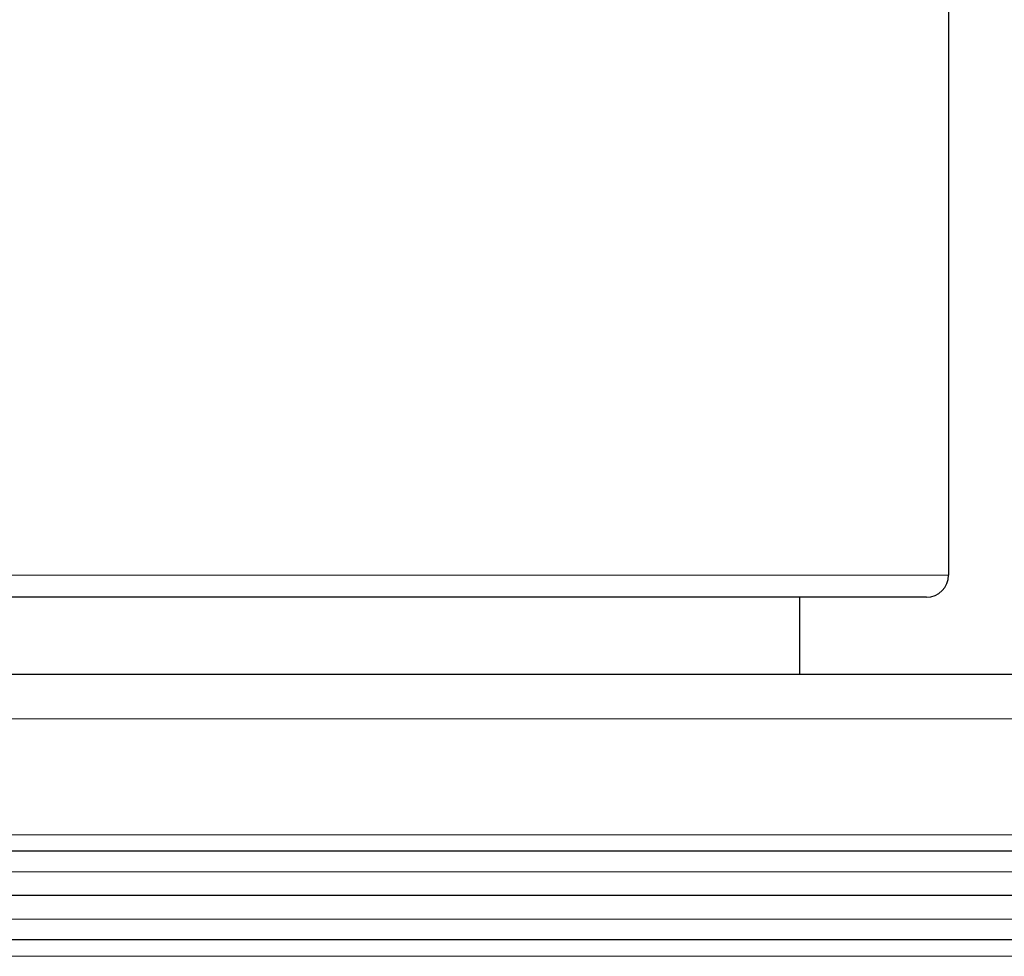
# Model space of a CAD drawing. Units: millimetres. Extents: x 0 to 15750, y 0 to 22275.
# Drawn here: x 8833 to 8922, y 6717 to 6802 of the extents above; entities that cross this region are included whole.
import ezdxf

# ---------------------------------------------------------------- set-up
doc = ezdxf.new("R2010")
doc.units = ezdxf.units.MM
doc.header["$LTSCALE"] = 75
doc.layers.add('Sichtbar (ISO)', color=7, linetype='Continuous', lineweight=25)
doc.layers.add('Tangential', color=7, linetype='Continuous', lineweight=9, true_color=0xbfbfbf)

msp = doc.modelspace()

# ---------------------------------------------------------------- linework, layer by layer
at = {"layer": 'Sichtbar (ISO)'}
for p, q in [((8916.589, 6808.909), (8916.589, 6751.409)), ((8914.589, 6749.409), (8643.663, 6749.409)), ((8903.089, 6749.409), (8903.089, 6742.409)), ((9098.089, 6742.409), (8378.089, 6742.409)), ((9098.089, 6726.409), (8378.089, 6726.409)), ((9098.089, 6722.409), (8378.089, 6722.409)), ((9098.089, 6722.409), (8378.089, 6722.409)), ((9098.089, 6722.409), (8378.089, 6722.409)), ((8903.089, 6722.409), (8903.089, 6722.409)), ((9098.089, 6718.409), (8378.089, 6718.409))]:
    msp.add_line(p, q, dxfattribs=at)
msp.add_arc((8914.589, 6751.409), 2, 270, 0, dxfattribs=at)
at = {"layer": 'Tangential'}
for p, q in [((8641.67, 6751.409), (8916.589, 6751.409)), ((9098.089, 6738.409), (8378.089, 6738.409)), ((9098.089, 6727.909), (8378.089, 6727.909)), ((9098.089, 6724.553), (8378.089, 6724.553)), ((9098.089, 6720.266), (8378.089, 6720.266)), ((9098.089, 6716.909), (8378.089, 6716.909))]:
    msp.add_line(p, q, dxfattribs=at)

doc.saveas('drawing.dxf')
